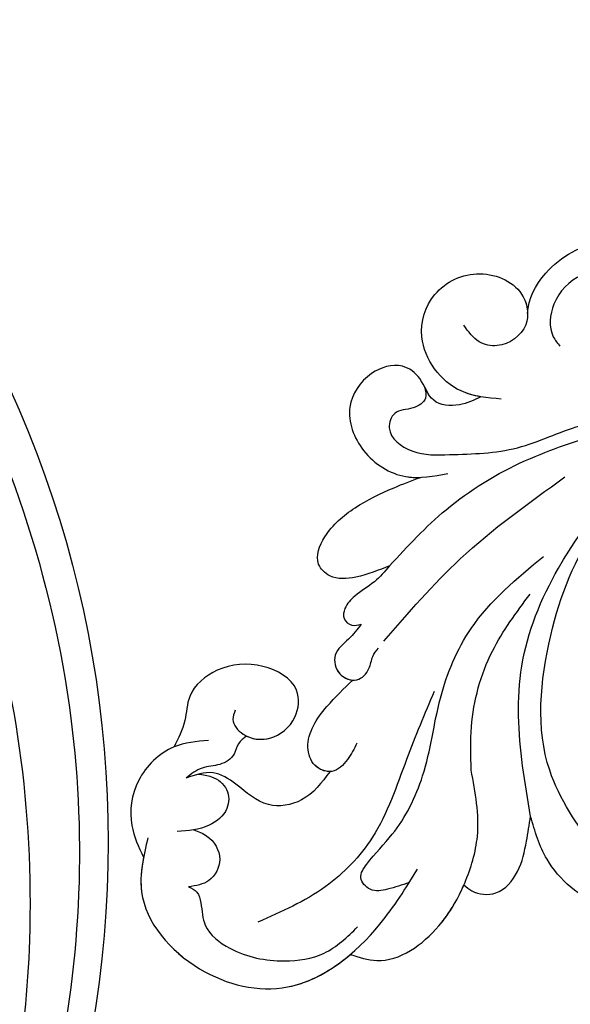
# Model space of a CAD drawing. Units: centimetres. Extents: x 0 to 10320, y 0 to 2231.
# Drawn here: x 8684 to 8727, y 1772 to 1850 of the extents above; entities that cross this region are included whole.
import ezdxf
from ezdxf import colors
from ezdxf.entities.mleader import LeaderData, LeaderLine
from ezdxf.enums import TextEntityAlignment as Align
from ezdxf.math import Vec2, Vec3

# ---------------------------------------------------------------- set-up
doc = ezdxf.new("R2010")
doc.units = ezdxf.units.CM
doc.layers.add('A-02.平面文字', color=4, linetype='Continuous')
doc.layers.add('H-08.木作(細線)', color=252, linetype='Continuous')
doc.layers.add('H&K Linear', color=63, linetype='Continuous', lineweight=9)
doc.styles.get("Standard").update_dxf_attribs({"font": 'arial.ttf'})

# ---------------------------------------------------------------- blocks, each defined once
blk = doc.blocks.new('_TagCircle')
at = {"color": 0, "linetype": 'ByBlock', "lineweight": -2, "transparency": 16777216}
blk.add_circle((0, 0), 4, dxfattribs=at)
at = {"layer": 'H&K Linear', "color": 0, "transparency": 16777216}
blk.add_attdef('TAGNUMBER', text='', height=3, dxfattribs=at).set_placement((0, -1.5), align=Align.CENTER)
blk = doc.blocks.new('_DotSmall')
at = {"color": 0, "linetype": 'ByBlock', "const_width": 0.5}
blk.add_lwpolyline([(-0.0625, 0, 1), (0.0625, 0, 1)], format="xyb", close=True, dxfattribs=at)
blk = doc.blocks.new('SE-21058L-d3')
at = {"layer": 'H-08.木作(細線)', "ltscale": 0.2}
for points, knots in [([(143848.884, 20610.775), (143849.664, 20612.029), (143851.832, 20615.511), (143859.196, 20616.043), (143866.365, 20611.543), (143867.129, 20603.704), (143866.067, 20599.184), (143865.669, 20597.491)], [0, 0, 0, 0, 4.280502, 11.884267, 18.964802, 27.762889, 33.027113, 33.027113, 33.027113, 33.027113]), ([(143849.734, 20612.099), (143850.262, 20612.872), (143852.425, 20615.553), (143859.196, 20616.043), (143866.365, 20611.543), (143867.129, 20603.704), (143866.067, 20599.184), (143865.669, 20597.491)], [1.527907, 1.527907, 1.527907, 1.527907, 4.280502, 11.884267, 18.964802, 27.762889, 33.027113, 33.027113, 33.027113, 33.027113]), ([(143849.734, 20612.099), (143850.262, 20612.872), (143852.425, 20615.553), (143859.196, 20616.043), (143865.386, 20612.158), (143866.533, 20607.918), (143866.688, 20605.988)], [1.527907, 1.527907, 1.527907, 1.527907, 4.280502, 11.884267, 18.964802, 24.555599, 24.555599, 24.555599, 24.555599]), ([(143853.889, 20611.231), (143854.149, 20611.14), (143854.704, 20610.945), (143855.761, 20611.61), (143857.097, 20612.853), (143860.363, 20612.411), (143863.195, 20610.485), (143865.499, 20607.43), (143865.534, 20605.195), (143865.552, 20604.051)], [0, 0, 0, 0, 0.786311, 1.678977, 3.486736, 6.144107, 10.546121, 13.742125, 17.091938, 17.091938, 17.091938, 17.091938]), ([(143853.889, 20611.231), (143854.149, 20611.14), (143854.704, 20610.945), (143855.761, 20611.61), (143857.097, 20612.853), (143860.363, 20612.411), (143863.195, 20610.485), (143865.499, 20607.43), (143865.534, 20605.195), (143865.552, 20604.051)], [0, 0, 0, 0, 0.786311, 1.678977, 3.486736, 6.144107, 10.546121, 13.742125, 17.091938, 17.091938, 17.091938, 17.091938]), ([(143846.823, 20601.957), (143846.226, 20602.678), (143844.795, 20604.407), (143844.746, 20608.155), (143846.899, 20611.075), (143848.885, 20611.792), (143849.734, 20612.099)], [0, 0, 0, 0, 2.758633, 6.617577, 10.197671, 12.870736, 12.870736, 12.870736, 12.870736]), ([(143845.276, 20604.242), (143844.782, 20605.421), (143844.746, 20608.155), (143846.899, 20611.075), (143848.885, 20611.792), (143849.734, 20612.099)], [2.758633, 2.758633, 2.758633, 2.758633, 6.617577, 10.197671, 12.870736, 12.870736, 12.870736, 12.870736]), ([(143845.276, 20604.242), (143844.782, 20605.421), (143844.746, 20608.155), (143846.899, 20611.075), (143848.885, 20611.792), (143849.734, 20612.099)], [2.758633, 2.758633, 2.758633, 2.758633, 6.617577, 10.197671, 12.870736, 12.870736, 12.870736, 12.870736]), ([(143850.992, 20607.766), (143851.346, 20607.605), (143852.338, 20607.153), (143854.309, 20607.626), (143854.967, 20609.776), (143854.234, 20610.764), (143853.889, 20611.231)], [0, 0, 0, 0, 1.158756, 3.257549, 5.130125, 6.804587, 6.804587, 6.804587, 6.804587]), ([(143850.992, 20607.766), (143851.346, 20607.605), (143852.338, 20607.153), (143854.309, 20607.626), (143854.967, 20609.776), (143854.234, 20610.764), (143853.889, 20611.231)], [0, 0, 0, 0, 1.158756, 3.257549, 5.130125, 6.804587, 6.804587, 6.804587, 6.804587]), ([(143856.678, 20586.64), (143857.405, 20588.424), (143858.974, 20592.275), (143861.717, 20597.663), (143861.84, 20603.9), (143860.456, 20607.458), (143859.727, 20609.332)], [0, 0, 0, 0, 5.790723, 12.500317, 17.888514, 23.881778, 23.881778, 23.881778, 23.881778]), ([(143848.156, 20604.387), (143848.433, 20604.176), (143849.126, 20603.65), (143850.651, 20603.433), (143851.97, 20604.795), (143851.713, 20606.983), (143850.733, 20608.13), (143850.174, 20608.784)], [0, 0, 0, 0, 1.044899, 2.609911, 4.102793, 6.024877, 8.581019, 8.581019, 8.581019, 8.581019]), ([(143848.156, 20604.387), (143848.433, 20604.176), (143849.126, 20603.65), (143850.651, 20603.433), (143851.97, 20604.795), (143851.713, 20606.983), (143850.733, 20608.13), (143850.174, 20608.784)], [0, 0, 0, 0, 1.044899, 2.609911, 4.102793, 6.024877, 8.581019, 8.581019, 8.581019, 8.581019]), ([(143866.688, 20605.988), (143867.336, 20605.66), (143869.699, 20604.46), (143870.417, 20599.853), (143869.227, 20595.647), (143867.138, 20591.705), (143864.602, 20589.972), (143863.136, 20588.969)], [0, 0, 0, 0, 2.125092, 7.74945, 11.682407, 15.50456, 20.751329, 20.751329, 20.751329, 20.751329]), ([(143866.688, 20605.988), (143867.336, 20605.66), (143869.699, 20604.46), (143870.407, 20599.917), (143869.595, 20596.951), (143869.134, 20595.784)], [0, 0, 0, 0, 2.125092, 7.74945, 11.520356, 11.520356, 11.520356, 11.520356]), ([(143866.688, 20605.988), (143867.336, 20605.66), (143869.699, 20604.46), (143870.407, 20599.917), (143869.595, 20596.951), (143869.134, 20595.784)], [0, 0, 0, 0, 2.125092, 7.74945, 11.520356, 11.520356, 11.520356, 11.520356]), ([(143855.346, 20596.912), (143855.5, 20597.988), (143855.783, 20599.959), (143853.82, 20602.693), (143851.153, 20602.747), (143848.649, 20603.287), (143848.013, 20604.616), (143847.683, 20605.306)], [0, 0, 0, 0, 3.175555, 5.819684, 8.853392, 10.857306, 13.022493, 13.022493, 13.022493, 13.022493]), ([(143848.71, 20599.589), (143848.671, 20599.89), (143848.592, 20600.492), (143849.213, 20601.418), (143848.906, 20602.757), (143847.868, 20603.8), (143847.746, 20604.796), (143847.683, 20605.306)], [0, 0, 0, 0, 0.8826, 1.766287, 3.150037, 4.570992, 6.064656, 6.064656, 6.064656, 6.064656]), ([(143855.346, 20596.912), (143855.5, 20597.988), (143855.783, 20599.959), (143853.82, 20602.693), (143851.153, 20602.747), (143848.649, 20603.287), (143848.013, 20604.616), (143847.683, 20605.306)], [0, 0, 0, 0, 3.175555, 5.819684, 8.853392, 10.857306, 13.022493, 13.022493, 13.022493, 13.022493]), ([(143848.71, 20599.589), (143848.671, 20599.89), (143848.592, 20600.492), (143849.213, 20601.418), (143848.906, 20602.757), (143847.868, 20603.8), (143847.746, 20604.796), (143847.683, 20605.306)], [0, 0, 0, 0, 0.8826, 1.766287, 3.150037, 4.570992, 6.064656, 6.064656, 6.064656, 6.064656]), ([(143855.346, 20596.912), (143855.5, 20597.988), (143855.783, 20599.959), (143853.82, 20602.693), (143851.153, 20602.747), (143848.649, 20603.287), (143848.013, 20604.616), (143847.683, 20605.306)], [0, 0, 0, 0, 3.175555, 5.819684, 8.853392, 10.857306, 13.022493, 13.022493, 13.022493, 13.022493]), ([(143848.71, 20599.589), (143848.671, 20599.89), (143848.592, 20600.492), (143849.213, 20601.418), (143848.906, 20602.757), (143847.868, 20603.8), (143847.746, 20604.796), (143847.683, 20605.306)], [0, 0, 0, 0, 0.8826, 1.766287, 3.150037, 4.570992, 6.064656, 6.064656, 6.064656, 6.064656]), ([(143846.641, 20598.788), (143846.747, 20599.022), (143847.055, 20599.703), (143848.765, 20599.837), (143850.495, 20598.446), (143850.718, 20595.895), (143848.791, 20593.574), (143845.352, 20594.611), (143843.184, 20597.159), (143842.865, 20600.381), (143844.605, 20602.184), (143845.042, 20603.523), (143845.276, 20604.242)], [0, 0, 0, 0, 0.736977, 2.144528, 4.283053, 6.851507, 8.972174, 12.227508, 15.838726, 18.842701, 20.781833, 23.030177, 23.030177, 23.030177, 23.030177]), ([(143846.641, 20598.788), (143846.747, 20599.022), (143847.055, 20599.703), (143848.765, 20599.837), (143850.495, 20598.446), (143850.718, 20595.895), (143848.791, 20593.574), (143845.352, 20594.611), (143843.184, 20597.159), (143842.865, 20600.381), (143844.605, 20602.184), (143845.042, 20603.523), (143845.276, 20604.242)], [0, 0, 0, 0, 0.736977, 2.144528, 4.283053, 6.851507, 8.972174, 12.227508, 15.838726, 18.842701, 20.781833, 23.030177, 23.030177, 23.030177, 23.030177]), ([(143848.71, 20599.589), (143849.324, 20599.381), (143850.505, 20598.336), (143850.718, 20595.895), (143848.791, 20593.574), (143845.352, 20594.611), (143843.184, 20597.159), (143842.865, 20600.381), (143844.605, 20602.184), (143845.042, 20603.523), (143845.276, 20604.242)], [2.43753, 2.43753, 2.43753, 2.43753, 4.283053, 6.851507, 8.972174, 12.227508, 15.838726, 18.842701, 20.781833, 23.030177, 23.030177, 23.030177, 23.030177]), ([(143865.949, 20598.695), (143865.693, 20599.227), (143865.245, 20600.163), (143864.353, 20601.422), (143862.789, 20601.332), (143862.396, 20599.3), (143862.469, 20596.302), (143860.859, 20591.455), (143857.215, 20586.928), (143854.543, 20580.467), (143854.981, 20575.731), (143855.233, 20573.016)], [0, 0, 0, 0, 1.796374, 3.15762, 4.319474, 5.493886, 8.60124, 13.78685, 20.092869, 26.085082, 34.141592, 34.141592, 34.141592, 34.141592]), ([(143865.949, 20598.695), (143865.693, 20599.227), (143865.245, 20600.163), (143864.353, 20601.422), (143862.789, 20601.332), (143862.396, 20599.3), (143862.469, 20596.302), (143860.859, 20591.455), (143857.215, 20586.928), (143854.543, 20580.467), (143854.981, 20575.731), (143855.233, 20573.016)], [0, 0, 0, 0, 1.796374, 3.15762, 4.319474, 5.493886, 8.60124, 13.78685, 20.092869, 26.085082, 34.141592, 34.141592, 34.141592, 34.141592]), ([(143855.267, 20593.838), (143855.416, 20594.3), (143855.722, 20595.242), (143855.732, 20596.934), (143854.086, 20597.651), (143851.998, 20596.54), (143851.436, 20593.626), (143851.492, 20591.502), (143851.518, 20590.543)], [0, 0, 0, 0, 1.483745, 3.029351, 4.450168, 5.953803, 9.505601, 12.433932, 12.433932, 12.433932, 12.433932]), ([(143855.267, 20593.838), (143855.416, 20594.3), (143855.722, 20595.242), (143855.732, 20596.934), (143854.086, 20597.651), (143851.998, 20596.54), (143851.436, 20593.626), (143851.492, 20591.502), (143851.518, 20590.543)], [0, 0, 0, 0, 1.483745, 3.029351, 4.450168, 5.953803, 9.505601, 12.433932, 12.433932, 12.433932, 12.433932]), ([(143855.346, 20596.912), (143855.06, 20597.225), (143854.041, 20597.627), (143851.998, 20596.54), (143851.436, 20593.626), (143851.492, 20591.502), (143851.518, 20590.543)], [3.169514, 3.169514, 3.169514, 3.169514, 4.450168, 5.953803, 9.505601, 12.433932, 12.433932, 12.433932, 12.433932]), ([(143869.134, 20595.784), (143869.394, 20595.762), (143870.285, 20595.685), (143871.783, 20594.425), (143871.54, 20591.903), (143870.3, 20589.98), (143869.42, 20588.775), (143869.028, 20588.238)], [0, 0, 0, 0, 0.778623, 2.673836, 5.082266, 7.566836, 9.557471, 9.557471, 9.557471, 9.557471]), ([(143869.134, 20595.784), (143869.394, 20595.762), (143870.285, 20595.685), (143871.783, 20594.425), (143871.54, 20591.903), (143870.3, 20589.98), (143869.42, 20588.775), (143869.028, 20588.238)], [0, 0, 0, 0, 0.778623, 2.673836, 5.082266, 7.566836, 9.557471, 9.557471, 9.557471, 9.557471]), ([(143869.134, 20595.784), (143869.394, 20595.762), (143870.285, 20595.685), (143871.783, 20594.425), (143871.54, 20591.903), (143870.3, 20589.98), (143869.42, 20588.775), (143869.028, 20588.238)], [0, 0, 0, 0, 0.778623, 2.673836, 5.082266, 7.566836, 9.557471, 9.557471, 9.557471, 9.557471]), ([(143848.866, 20586.962), (143848.93, 20587.464), (143849.063, 20588.501), (143848.811, 20590.209), (143850.378, 20591.188), (143851.954, 20590.496), (143851.923, 20589.026), (143851.261, 20588.207), (143851.182, 20587.599), (143851.148, 20587.331)], [0, 0, 0, 0, 1.539226, 3.179504, 4.684919, 6.111978, 7.406748, 8.418121, 9.211841, 9.211841, 9.211841, 9.211841]), ([(143848.866, 20586.962), (143848.93, 20587.464), (143849.063, 20588.501), (143848.811, 20590.209), (143850.378, 20591.188), (143851.954, 20590.496), (143851.923, 20589.026), (143851.261, 20588.207), (143851.182, 20587.599), (143851.148, 20587.331)], [0, 0, 0, 0, 1.539226, 3.179504, 4.684919, 6.111978, 7.406748, 8.418121, 9.211841, 9.211841, 9.211841, 9.211841]), ([(143848.866, 20586.962), (143848.93, 20587.464), (143849.063, 20588.501), (143848.811, 20590.209), (143850.271, 20591.121), (143851.239, 20590.798), (143851.518, 20590.543)], [0, 0, 0, 0, 1.539226, 3.179504, 4.684919, 5.799749, 5.799749, 5.799749, 5.799749]), ([(143876.668, 20582.768), (143875.882, 20582.776), (143874.48, 20582.79), (143873.521, 20580.552), (143875.142, 20578.221), (143878.708, 20578.188), (143881.521, 20581.206), (143881.6, 20585.856), (143878.038, 20589.888), (143872.84, 20590.32), (143870.095, 20588.821), (143869.028, 20588.238)], [0, 0, 0, 0, 2.147453, 3.831572, 6.112831, 9.444494, 13.032629, 17.423795, 22.1275, 27.824945, 31.448741, 31.448741, 31.448741, 31.448741]), ([(143876.668, 20582.768), (143875.882, 20582.776), (143874.48, 20582.79), (143873.521, 20580.552), (143875.142, 20578.221), (143878.708, 20578.188), (143881.521, 20581.206), (143881.6, 20585.856), (143878.038, 20589.888), (143872.84, 20590.32), (143870.095, 20588.821), (143869.028, 20588.238)], [0, 0, 0, 0, 2.147453, 3.831572, 6.112831, 9.444494, 13.032629, 17.423795, 22.1275, 27.824945, 31.448741, 31.448741, 31.448741, 31.448741]), ([(143874.861, 20582.536), (143874.755, 20582.484), (143874.202, 20582.14), (143873.521, 20580.552), (143875.142, 20578.221), (143878.708, 20578.188), (143881.521, 20581.206), (143881.6, 20585.856), (143878.038, 20589.888), (143872.84, 20590.32), (143870.095, 20588.821), (143869.028, 20588.238)], [1.775554, 1.775554, 1.775554, 1.775554, 2.147453, 3.831572, 6.112831, 9.444494, 13.032629, 17.423795, 22.1275, 27.824945, 31.448741, 31.448741, 31.448741, 31.448741]), ([(143863.136, 20588.969), (143862.304, 20588.186), (143859.969, 20585.989), (143857.41, 20581.491), (143856.857, 20577.65), (143856.599, 20575.86)], [0, 0, 0, 0, 3.42289, 9.611148, 15.010199, 15.010199, 15.010199, 15.010199]), ([(143869.028, 20588.238), (143867.929, 20587.461), (143864.695, 20585.174), (143859.588, 20580.586), (143855.832, 20571.623), (143855.038, 20561.074), (143857.65, 20554.014), (143858.813, 20550.871)], [0, 0, 0, 0, 4.048942, 11.9046, 20.158634, 32.590639, 42.565614, 42.565614, 42.565614, 42.565614]), ([(143847.185, 20582.12), (143847.229, 20582.7), (143847.321, 20583.925), (143846.875, 20585.518), (143846.925, 20586.866), (143847.524, 20587.735), (143848.464, 20587.64), (143848.735, 20587.183), (143848.866, 20586.962)], [0, 0, 0, 0, 1.734343, 3.656496, 4.904396, 5.701615, 6.494663, 7.23609, 7.23609, 7.23609, 7.23609]), ([(143847.185, 20582.12), (143847.229, 20582.7), (143847.321, 20583.925), (143846.875, 20585.518), (143846.925, 20586.866), (143847.524, 20587.735), (143848.464, 20587.64), (143848.735, 20587.183), (143848.866, 20586.962)], [0, 0, 0, 0, 1.734343, 3.656496, 4.904396, 5.701615, 6.494663, 7.23609, 7.23609, 7.23609, 7.23609]), ([(143847.185, 20582.12), (143847.229, 20582.7), (143847.321, 20583.925), (143846.875, 20585.518), (143846.925, 20586.866), (143847.524, 20587.735), (143848.464, 20587.64), (143848.735, 20587.183), (143848.866, 20586.962)], [0, 0, 0, 0, 1.734343, 3.656496, 4.904396, 5.701615, 6.494663, 7.23609, 7.23609, 7.23609, 7.23609]), ([(143851.079, 20586.636), (143850.858, 20583.687), (143850.375, 20577.238), (143851.431, 20570.852), (143852.003, 20567.386)], [0, 0, 0, 0, 8.8389, 19.332961, 19.332961, 19.332961, 19.332961]), ([(143874.603, 20586.532), (143872.135, 20586.103), (143866.091, 20585.054), (143859.828, 20577.562), (143855.955, 20568.922), (143856.414, 20563.139), (143856.62, 20560.545)], [0, 0, 0, 0, 7.338445, 17.97229, 27.429276, 35.119793, 35.119793, 35.119793, 35.119793]), ([(143847.185, 20582.12), (143846.822, 20582.967), (143846.191, 20584.442), (143844.778, 20586.139), (143842.676, 20586.155), (143841.632, 20583.678), (143841.902, 20580.748), (143842.882, 20577.867), (143843.664, 20576.139), (143843.971, 20575.46)], [0, 0, 0, 0, 2.793474, 4.867088, 6.129615, 8.333467, 11.641773, 15.102348, 17.341273, 17.341273, 17.341273, 17.341273]), ([(143847.185, 20582.12), (143846.822, 20582.967), (143846.191, 20584.442), (143844.778, 20586.139), (143842.676, 20586.155), (143841.632, 20583.678), (143841.902, 20580.748), (143842.882, 20577.867), (143843.664, 20576.139), (143843.971, 20575.46)], [0, 0, 0, 0, 2.793474, 4.867088, 6.129615, 8.333467, 11.641773, 15.102348, 17.341273, 17.341273, 17.341273, 17.341273]), ([(143847.185, 20582.12), (143846.822, 20582.967), (143846.191, 20584.442), (143844.778, 20586.139), (143842.676, 20586.155), (143841.632, 20583.678), (143841.902, 20580.748), (143842.882, 20577.867), (143843.664, 20576.139), (143843.971, 20575.46)], [0, 0, 0, 0, 2.793474, 4.867088, 6.129615, 8.333467, 11.641773, 15.102348, 17.341273, 17.341273, 17.341273, 17.341273]), ([(143847.185, 20582.12), (143847.102, 20580.021), (143846.921, 20575.46), (143848.544, 20568.787), (143850.686, 20564.645), (143851.699, 20562.687)], [0, 0, 0, 0, 6.284019, 13.651794, 20.254453, 20.254453, 20.254453, 20.254453]), ([(143842.839, 20567.598), (143842.646, 20568.163), (143842.233, 20569.368), (143840.432, 20570.873), (143838.577, 20569.782), (143836.345, 20570.122), (143835.066, 20572.58), (143835.761, 20575.936), (143839.382, 20577.586), (143843.254, 20576.707), (143844.643, 20574.652), (143845.28, 20573.709)], [0, 0, 0, 0, 1.810442, 3.858289, 5.894954, 7.580649, 10.07136, 13.21672, 16.811869, 20.73257, 24.052163, 24.052163, 24.052163, 24.052163]), ([(143842.839, 20567.598), (143842.646, 20568.163), (143842.233, 20569.368), (143840.432, 20570.873), (143838.577, 20569.782), (143836.345, 20570.122), (143835.066, 20572.58), (143835.761, 20575.936), (143839.382, 20577.586), (143843.254, 20576.707), (143844.643, 20574.652), (143845.28, 20573.709)], [0, 0, 0, 0, 1.810442, 3.858289, 5.894954, 7.580649, 10.07136, 13.21672, 16.811869, 20.73257, 24.052163, 24.052163, 24.052163, 24.052163]), ([(143842.839, 20567.598), (143842.646, 20568.163), (143842.233, 20569.368), (143840.432, 20570.873), (143838.577, 20569.782), (143836.345, 20570.122), (143835.066, 20572.58), (143835.761, 20575.936), (143839.382, 20577.586), (143842.484, 20576.882), (143843.71, 20575.745), (143843.971, 20575.46)], [0, 0, 0, 0, 1.810442, 3.858289, 5.894954, 7.580649, 10.07136, 13.21672, 16.811869, 20.73257, 21.897813, 21.897813, 21.897813, 21.897813]), ([(143839.142, 20570.176), (143839.423, 20570.348), (143840.085, 20570.752), (143839.761, 20572.187), (143838.671, 20573.151), (143839.615, 20575.095), (143842.421, 20574.63), (143843.656, 20573.293), (143844.321, 20572.572)], [0, 0, 0, 0, 0.911903, 2.141867, 3.662691, 4.865865, 7.41343, 10.393528, 10.393528, 10.393528, 10.393528]), ([(143839.142, 20570.176), (143839.423, 20570.348), (143840.085, 20570.752), (143839.761, 20572.187), (143838.671, 20573.151), (143839.615, 20575.095), (143842.421, 20574.63), (143843.656, 20573.293), (143844.321, 20572.572)], [0, 0, 0, 0, 0.911903, 2.141867, 3.662691, 4.865865, 7.41343, 10.393528, 10.393528, 10.393528, 10.393528]), ([(143844.321, 20572.572), (143845.57, 20571.254), (143848.039, 20568.651), (143849.63, 20563.68), (143852.818, 20559.899), (143855.124, 20557.791), (143856.284, 20556.731)], [0, 0, 0, 0, 5.379548, 10.630289, 15.295649, 20.016889, 20.016889, 20.016889, 20.016889]), ([(143844.107, 20566.582), (143843.268, 20567.294), (143841.066, 20569.163), (143836.183, 20568.492), (143834.006, 20564.356), (143835.433, 20560.391), (143839.189, 20558.964), (143841.851, 20561.041), (143841.42, 20563.677), (143839.613, 20564.847), (143838.512, 20564.659), (143837.904, 20564.555)], [0, 0, 0, 0, 3.241218, 8.512629, 12.008041, 15.907776, 19.778021, 21.990473, 24.77507, 26.220146, 28.007304, 28.007304, 28.007304, 28.007304]), ([(143842.839, 20567.598), (143842.393, 20567.915), (143840.413, 20569.073), (143836.183, 20568.492), (143834.006, 20564.356), (143835.433, 20560.391), (143838.855, 20559.09), (143840.473, 20560.022), (143840.799, 20560.34)], [1.604594, 1.604594, 1.604594, 1.604594, 3.241218, 8.512629, 12.008041, 15.907776, 19.778021, 21.103946, 21.103946, 21.103946, 21.103946]), ([(143842.839, 20567.598), (143842.393, 20567.915), (143840.413, 20569.073), (143836.183, 20568.492), (143834.006, 20564.356), (143835.433, 20560.391), (143838.855, 20559.09), (143840.473, 20560.022), (143840.799, 20560.34)], [1.604594, 1.604594, 1.604594, 1.604594, 3.241218, 8.512629, 12.008041, 15.907776, 19.778021, 21.103946, 21.103946, 21.103946, 21.103946]), ([(143840.801, 20560.342), (143840.022, 20559.546), (143839.099, 20556.489), (143840.37, 20551.994), (143844.384, 20549.606), (143848.441, 20549.882), (143850.415, 20553.726), (143847.608, 20555.452), (143845.585, 20555.003), (143845.125, 20553.474), (143842.992, 20553.248), (143841.257, 20555.335), (143841.331, 20558.255), (143842.949, 20560.206), (143844.123, 20560.338), (143844.433, 20560.373)], [1.829178, 1.829178, 1.829178, 1.829178, 3.819258, 6.780685, 9.220142, 11.308194, 13.11752, 14.842427, 15.603988, 16.339002, 17.239264, 18.637111, 20.446254, 21.919656, 22.448399, 22.448399, 22.448399, 22.448399]), ([(143840.801, 20560.342), (143840.022, 20559.546), (143839.099, 20556.489), (143840.37, 20551.994), (143844.384, 20549.606), (143848.441, 20549.882), (143850.415, 20553.726), (143847.608, 20555.452), (143845.585, 20555.003), (143845.125, 20553.474), (143842.992, 20553.248), (143841.257, 20555.335), (143841.331, 20558.255), (143842.949, 20560.206), (143844.123, 20560.338), (143844.433, 20560.373)], [1.829178, 1.829178, 1.829178, 1.829178, 3.819258, 6.780685, 9.220142, 11.308194, 13.11752, 14.842427, 15.603988, 16.339002, 17.239264, 18.637111, 20.446254, 21.919656, 22.448399, 22.448399, 22.448399, 22.448399]), ([(143840.801, 20560.342), (143840.022, 20559.546), (143839.099, 20556.489), (143840.37, 20551.994), (143844.384, 20549.606), (143848.441, 20549.882), (143850.415, 20553.726), (143847.831, 20555.315), (143846.476, 20555.175), (143846.239, 20555.098)], [1.829178, 1.829178, 1.829178, 1.829178, 3.819258, 6.780685, 9.220142, 11.308194, 13.11752, 14.842427, 15.263379, 15.263379, 15.263379, 15.263379])]:
    blk.add_open_spline(points, degree=3, knots=knots, dxfattribs=at)
blk = doc.blocks.new('SE-21057L-d')
at = {"layer": 'H-08.木作(細線)', "ltscale": 0.2}
blk.add_arc((69.481, -35.071), 86.447, 225.37744, 264.59783, dxfattribs=at)
blk.add_arc((69.481, -35.071), 86.447, 225.37744, 264.59783, dxfattribs=at)
blk.add_arc((69.481, -35.071), 86.447, 225.37744, 264.59783, dxfattribs=at)
for points, knots in [([(-8.026, -70.793), (-3.43, -77.695), (7.33, -93.855), (31.246, -112.145), (58.052, -119.896), (80.625, -119.472), (91.201, -113.49), (95.955, -110.802)], [0, 0, 0, 0, 24.80684, 58.08298, 87.598863, 107.415567, 123.591167, 123.591167, 123.591167, 123.591167]), ([(-8.026, -70.793), (-3.43, -77.695), (7.33, -93.855), (31.246, -112.145), (58.052, -119.896), (80.625, -119.472), (91.201, -113.49), (95.955, -110.802)], [0, 0, 0, 0, 24.80684, 58.08298, 87.598863, 107.415567, 123.591167, 123.591167, 123.591167, 123.591167]), ([(2.066, -78.543), (8.992, -86.149), (22.71, -101.215), (47.89, -113.964), (72.326, -118.203), (85.356, -112.938), (97.014, -106.884)], [0, 0, 0, 0, 30.618293, 60.647416, 83.313254, 102.119397, 102.119397, 102.119397, 102.119397])]:
    blk.add_open_spline(points, degree=3, knots=knots, dxfattribs=at)
blk = doc.blocks.new('OA-0013')
at = {"xscale": -1}
for name, p, rotation in [('SE-21057L-d', (-198.026, 211.03), 71.085982186103), ('SE-21058L-d3', (-87240.301, 116424.802), 134.9999999999999)]:
    blk.add_blockref(name, p, dxfattribs=dict(at, rotation=rotation))

msp = doc.modelspace()

# ---------------------------------------------------------------- block references
msp.add_blockref('OA-0013', (8791.545, 1650.858))

# ---------------------------------------------------------------- leaders
at = {"layer": 'A-02.平面文字'}
ml = msp.add_multileader_block('Standard', dxfattribs=at)
ml.set_content('_TagCircle', color=256, scale=8.9856)
ml.set_attribute('TAGNUMBER', '1', width=0)
ml.set_leader_properties(color=256, linetype='ByLayer', lineweight=-1)
ml.set_arrow_properties(name='DOTSMALL')
ml.build(insert=Vec2(0, 0))
ml.multileader.update_dxf_attribs({"dogleg_length": 21.835, "arrow_head_size": 59.904})
ctx = ml.context
ctx.base_point, ctx.char_height, ctx.arrow_head_size, ctx.landing_gap_size, ctx.plane_origin = Vec3(9401.298, 1965.401), 4.601, 59.904, 2.3, Vec3(9411.823, 1965.401)
notes = []
notes.append((ctx, [(0, (0, 0, 0), (0, 0), (1, 0), 1, [])]))
ctx.block.insert = Vec3(9437.241, 1965.401)
ml = msp.add_multileader_block('Standard', dxfattribs=at)
ml.set_content('_TagCircle', color=256, scale=8.9856)
ml.set_attribute('TAGNUMBER', '2', width=0)
ml.set_leader_properties(color=256, linetype='ByLayer', lineweight=-1)
ml.set_arrow_properties(name='DOTSMALL')
ml.build(insert=Vec2(0, 0))
ml.multileader.update_dxf_attribs({"dogleg_length": 21.835, "arrow_head_size": 59.904})
ctx = ml.context
ctx.base_point, ctx.char_height, ctx.arrow_head_size, ctx.landing_gap_size, ctx.plane_origin = Vec3(9401.298, 1804.384), 4.601, 59.904, 2.3, Vec3(9411.823, 1804.384)
notes.append((ctx, [(0, (0, 0, 0), (0, 0), (1, 0), 1, [])]))
ctx.block.insert = Vec3(9437.241, 1804.384)
for ctx, leaders in notes:
    for number, flags, end, landing, length, lines in leaders:
        leader = LeaderData()
        leader.index, (leader.has_last_leader_line, leader.has_dogleg_vector, leader.attachment_direction) = number, flags
        leader.last_leader_point, leader.dogleg_vector, leader.dogleg_length = Vec3(end), Vec3(landing), length
        for number, points, colour, breaks in lines:
            line = LeaderLine()
            line.index, line.vertices, line.color, line.breaks = number, Vec3.list(points), colors.encode_raw_color(colour), breaks
            leader.lines.append(line)
        ctx.leaders.append(leader)

doc.saveas('drawing.dxf')
